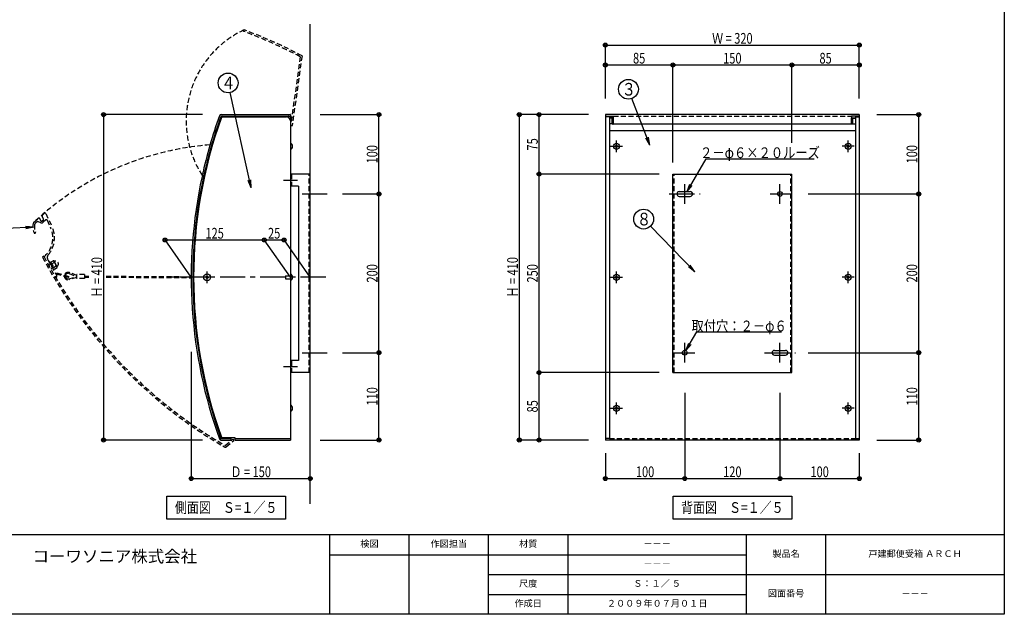
# Model space of a CAD drawing. Extents: x 50 to 2050, y 50 to 1435.
# Drawn here: x 809 to 2050, y 50 to 799 of the extents above; entities that cross this region are included whole.
import ezdxf
from ezdxf.enums import TextEntityAlignment as Align

# ---------------------------------------------------------------- set-up
doc = ezdxf.new("R2010")
doc.units = 0
doc.header["$MEASUREMENT"] = 0
doc.linetypes.add('CENTER', pattern=[50.8, 31.75, -6.35, 6.35, -6.35])
doc.linetypes.add('HIDDEN', pattern=[9.525, 6.35, -3.175])
doc.layers.get('0').update_dxf_attribs({"linetype": 'CONTINUOUS'})
doc.layers.add('LAY-1', color=7, linetype='CONTINUOUS')
doc.styles.add('EXCADDIM1', font='monotxt', dxfattribs={"width": 0.76, "bigfont": 'extfont'})
doc.styles.add('EXCADSTD', font='monotxt', dxfattribs={"bigfont": 'extfont'})
doc.styles.add('EXCADTTF1', font='txt')
doc.styles.get("Standard").update_dxf_attribs({"font": 'monotxt', "bigfont": 'extfont'})
doc.dimstyles.get("Standard").update_dxf_attribs({"dimtxt": 0.18, "dimasz": 0.18, "dimexe": 0.18, "dimexo": 0.0625, "dimgap": 0.09, "dimtad": 0, "dimtih": 1, "dimtoh": 1, "dimdec": 4, "dimzin": 0, "dimtxsty": 'STANDARD', "dimcen": 0.09, "dimazin": 3, "dimtfac": 1, "dimtdec": 4, "dimtmove": 0, "dimatfit": 3, "dimtolj": 1, "dimtzin": 0})

# ---------------------------------------------------------------- blocks, each defined once
blk = doc.blocks.new('*D16')
at = {"layer": 'LAY-1', "color": 7, "linetype": 'CONTINUOUS'}
for p, q in [((1526, 679.5), (1438.8, 679.5)), ((1438.8, 679.5), (1438.8, 269.5)), ((1525.999999, 269.5), (1438.8, 269.5))]:
    blk.add_line(p, q, dxfattribs=at)
for centre, radius in [((1438.8, 679.5), 2.5), ((1438.8, 679.5), 1.25), ((1438.8, 269.5), 2.5), ((1438.8, 269.5), 1.25)]:
    blk.add_circle(centre, radius, dxfattribs=at)
at = {"layer": 'LAY-1', "color": 7, "linetype": 'CONTINUOUS', "style": 'EXCADSTD', "width": 0.756}
blk.add_text('Ｈ = 410', height=13.5, rotation=90, dxfattribs=at).set_placement((1437.05, 474.5), align=Align.CENTER)
blk = doc.blocks.new('_EX_BCIR')
at = {"color": 0, "linetype": 'CONTINUOUS'}
blk.add_line((0, 0), (-1, 0), dxfattribs=at)
for radius in [0.5, 0.25]:
    blk.add_circle((0, 0), radius, dxfattribs=at)
blk = doc.blocks.new('*D17')
at = {"layer": 'LAY-1', "color": 7, "linetype": 'CONTINUOUS'}
for p, q in [((1547.3, 699.875), (1547.3, 767)), ((1547.3, 767), (1867.3, 767)), ((1867.3, 699.875), (1867.3, 767))]:
    blk.add_line(p, q, dxfattribs=at)
for centre, radius in [((1547.3, 767), 2.5), ((1867.3, 767), 2.5), ((1547.3, 767), 1.25), ((1867.3, 767), 1.25)]:
    blk.add_circle(centre, radius, dxfattribs=at)
at = {"layer": 'LAY-1', "color": 7, "linetype": 'CONTINUOUS', "style": 'EXCADSTD', "width": 0.756}
blk.add_text('Ｗ = 320', height=13.5, dxfattribs=at).set_placement((1707.3, 768.75), align=Align.CENTER)
blk = doc.blocks.new('*D18')
at = {"layer": 'LAY-1', "color": 7, "linetype": 'CONTINUOUS'}
for p, q in [((1802.925, 379.5), (1942.1, 379.5)), ((1942.1, 269.5), (1942.1, 379.5)), ((1889.5, 269.5), (1942.1, 269.5))]:
    blk.add_line(p, q, dxfattribs=at)
for centre, radius in [((1942.1, 379.5), 2.5), ((1942.1, 379.5), 1.25), ((1942.1, 269.5), 2.5), ((1942.1, 269.5), 1.25)]:
    blk.add_circle(centre, radius, dxfattribs=at)
at = {"layer": 'LAY-1', "color": 7, "linetype": 'CONTINUOUS', "style": 'EXCADSTD', "width": 0.756}
blk.add_text('110', height=13.5, rotation=90, dxfattribs=at).set_placement((1940.35, 324.5), align=Align.CENTER)
blk = doc.blocks.new('*D19')
at = {"layer": 'LAY-1', "color": 7, "linetype": 'CONTINUOUS'}
for p in [(1802.925, 579.5), (1942.1, 379.5)]:
    blk.add_line(p, (1942.1, 579.5), dxfattribs=at)
for radius in [2.5, 1.25]:
    blk.add_circle((1942.1, 579.5), radius, dxfattribs=at)
at = {"layer": 'LAY-1', "color": 7, "linetype": 'CONTINUOUS', "style": 'EXCADSTD', "width": 0.756}
blk.add_text('200', height=13.5, rotation=90, dxfattribs=at).set_placement((1940.35, 479.5), align=Align.CENTER)
blk = doc.blocks.new('_EX_NONE')
at = {"color": 0, "linetype": 'CONTINUOUS'}
blk.add_line((0, 0), (-1, 0), dxfattribs=at)
blk = doc.blocks.new('*D20')
at = {"layer": 'LAY-1', "color": 7, "linetype": 'CONTINUOUS'}
for p in [(1889.5, 679.5), (1942.1, 579.5)]:
    blk.add_line(p, (1942.1, 679.5), dxfattribs=at)
for radius in [2.5, 1.25]:
    blk.add_circle((1942.1, 679.5), radius, dxfattribs=at)
at = {"layer": 'LAY-1', "color": 7, "linetype": 'CONTINUOUS', "style": 'EXCADSTD', "width": 0.756}
blk.add_text('100', height=13.5, rotation=90, dxfattribs=at).set_placement((1940.35, 629.5), align=Align.CENTER)
blk = doc.blocks.new('*D21')
at = {"layer": 'LAY-1', "color": 7, "linetype": 'CONTINUOUS'}
for p in [(1547.3, 742), (1632.3, 619)]:
    blk.add_line(p, (1632.3, 742), dxfattribs=at)
for centre, radius in [((1547.3, 742), 2.5), ((1632.3, 742), 2.5), ((1547.3, 742), 1.25), ((1632.3, 742), 1.25)]:
    blk.add_circle(centre, radius, dxfattribs=at)
at = {"layer": 'LAY-1', "color": 7, "linetype": 'CONTINUOUS', "style": 'EXCADSTD', "width": 0.756}
blk.add_text('85', height=13.5, dxfattribs=at).set_placement((1589.8, 743.75), align=Align.CENTER)
blk = doc.blocks.new('*D22')
at = {"layer": 'LAY-1', "color": 7, "linetype": 'CONTINUOUS'}
for p in [(1632.3, 742), (1782.3, 644)]:
    blk.add_line(p, (1782.3, 742), dxfattribs=at)
for radius in [2.5, 1.25]:
    blk.add_circle((1782.3, 742), radius, dxfattribs=at)
at = {"layer": 'LAY-1', "color": 7, "linetype": 'CONTINUOUS', "style": 'EXCADSTD', "width": 0.756}
blk.add_text('150', height=13.5, dxfattribs=at).set_placement((1707.3, 743.75), align=Align.CENTER)
blk = doc.blocks.new('*D23')
at = {"layer": 'LAY-1', "color": 7, "linetype": 'CONTINUOUS'}
blk.add_line((1782.3, 742), (1867.3, 742), dxfattribs=at)
for radius in [2.5, 1.25]:
    blk.add_circle((1867.3, 742), radius, dxfattribs=at)
at = {"layer": 'LAY-1', "color": 7, "linetype": 'CONTINUOUS', "style": 'EXCADSTD', "width": 0.756}
blk.add_text('85', height=13.5, dxfattribs=at).set_placement((1824.8, 743.75), align=Align.CENTER)
blk = doc.blocks.new('*D24')
at = {"layer": 'LAY-1', "color": 7, "linetype": 'CONTINUOUS'}
for p in [(1615, 354.5), (1463.8, 269.5)]:
    blk.add_line(p, (1463.8, 354.5), dxfattribs=at)
for centre, radius in [((1463.8, 354.5), 2.5), ((1463.8, 354.5), 1.25), ((1463.8, 269.5), 2.5), ((1463.8, 269.5), 1.25)]:
    blk.add_circle(centre, radius, dxfattribs=at)
at = {"layer": 'LAY-1', "color": 7, "linetype": 'CONTINUOUS', "style": 'EXCADSTD', "width": 0.756}
blk.add_text('85', height=13.5, rotation=90, dxfattribs=at).set_placement((1462.05, 312), align=Align.CENTER)
blk = doc.blocks.new('*D25')
at = {"layer": 'LAY-1', "color": 7, "linetype": 'CONTINUOUS'}
for p in [(1615, 604.5), (1463.8, 354.5)]:
    blk.add_line(p, (1463.8, 604.5), dxfattribs=at)
for radius in [2.5, 1.25]:
    blk.add_circle((1463.8, 604.5), radius, dxfattribs=at)
at = {"layer": 'LAY-1', "color": 7, "linetype": 'CONTINUOUS', "style": 'EXCADSTD', "width": 0.756}
blk.add_text('250', height=13.5, rotation=90, dxfattribs=at).set_placement((1462.05, 479.5), align=Align.CENTER)
blk = doc.blocks.new('*D26')
at = {"layer": 'LAY-1', "color": 7, "linetype": 'CONTINUOUS'}
blk.add_line((1463.8, 604.5), (1463.8, 679.5), dxfattribs=at)
for radius in [2.5, 1.25]:
    blk.add_circle((1463.8, 679.5), radius, dxfattribs=at)
at = {"layer": 'LAY-1', "color": 7, "linetype": 'CONTINUOUS', "style": 'EXCADSTD', "width": 0.756}
blk.add_text('75', height=13.5, rotation=90, dxfattribs=at).set_placement((1462.05, 642), align=Align.CENTER)
blk = doc.blocks.new('*D27')
at = {"layer": 'LAY-1', "color": 7, "linetype": 'CONTINUOUS'}
for p, q in [((1025.375959, 380.5), (1025.375959, 221)), ((1025.375959, 221), (1175.375959, 221))]:
    blk.add_line(p, q, dxfattribs=at)
for centre, radius in [((1025.375959, 221), 2.5), ((1175.375959, 221), 2.5), ((1025.375959, 221), 1.25), ((1175.375959, 221), 1.25)]:
    blk.add_circle(centre, radius, dxfattribs=at)
at = {"layer": 'LAY-1', "color": 7, "linetype": 'CONTINUOUS', "style": 'EXCADSTD', "width": 0.756}
blk.add_text('Ｄ = 150', height=13.5, dxfattribs=at).set_placement((1100.375959, 222.75), align=Align.CENTER)
blk = doc.blocks.new('_EX_NORM')
at = {"color": 0, "linetype": 'CONTINUOUS'}
for q in [(-1, 0.166667), (-1, 0), (-1, -0.166667)]:
    blk.add_line((0, 0), q, dxfattribs=at)
blk = doc.blocks.new('*D28')
at = {"layer": 'LAY-1', "color": 7, "linetype": 'CONTINUOUS'}
for p, q in [((1647.3, 329), (1647.3, 221)), ((1547.3, 253), (1547.3, 221)), ((1547.3, 221), (1647.3, 221))]:
    blk.add_line(p, q, dxfattribs=at)
for centre, radius in [((1547.3, 221), 2.5), ((1647.3, 221), 2.5), ((1547.3, 221), 1.25), ((1647.3, 221), 1.25)]:
    blk.add_circle(centre, radius, dxfattribs=at)
at = {"layer": 'LAY-1', "color": 7, "linetype": 'CONTINUOUS', "style": 'EXCADSTD', "width": 0.756}
blk.add_text('100', height=13.5, dxfattribs=at).set_placement((1597.3, 222.75), align=Align.CENTER)
blk = doc.blocks.new('*D29')
at = {"layer": 'LAY-1', "color": 7, "linetype": 'CONTINUOUS'}
for p in [(1767.3, 329), (1647.3, 221)]:
    blk.add_line(p, (1767.3, 221), dxfattribs=at)
for radius in [2.5, 1.25]:
    blk.add_circle((1767.3, 221), radius, dxfattribs=at)
at = {"layer": 'LAY-1', "color": 7, "linetype": 'CONTINUOUS', "style": 'EXCADSTD', "width": 0.756}
blk.add_text('120', height=13.5, dxfattribs=at).set_placement((1707.3, 222.75), align=Align.CENTER)
blk = doc.blocks.new('*D30')
at = {"layer": 'LAY-1', "color": 7, "linetype": 'CONTINUOUS'}
for p in [(1867.3, 253), (1767.3, 221)]:
    blk.add_line(p, (1867.3, 221), dxfattribs=at)
for radius in [2.5, 1.25]:
    blk.add_circle((1867.3, 221), radius, dxfattribs=at)
at = {"layer": 'LAY-1', "color": 7, "linetype": 'CONTINUOUS', "style": 'EXCADSTD', "width": 0.756}
blk.add_text('100', height=13.5, dxfattribs=at).set_placement((1817.3, 222.75), align=Align.CENTER)
blk = doc.blocks.new('*D33')
at = {"layer": 'LAY-1', "color": 7, "linetype": 'CONTINUOUS'}
for p in [(1187.999998, 679.5), (1261.871414, 579.5)]:
    blk.add_line(p, (1261.871414, 679.5), dxfattribs=at)
for radius in [2.5, 1.25]:
    blk.add_circle((1261.871414, 679.5), radius, dxfattribs=at)
at = {"layer": 'LAY-1', "color": 7, "linetype": 'CONTINUOUS', "style": 'EXCADSTD', "width": 0.756}
blk.add_text('100', height=13.5, rotation=90, dxfattribs=at).set_placement((1260.121414, 629.5), align=Align.CENTER)
blk = doc.blocks.new('*D34')
at = {"layer": 'LAY-1', "color": 7, "linetype": 'CONTINUOUS'}
for p in [(1215.999998, 579.5), (1261.871414, 379.5)]:
    blk.add_line(p, (1261.871414, 579.5), dxfattribs=at)
for radius in [2.5, 1.25]:
    blk.add_circle((1261.871414, 579.5), radius, dxfattribs=at)
at = {"layer": 'LAY-1', "color": 7, "linetype": 'CONTINUOUS', "style": 'EXCADSTD', "width": 0.756}
blk.add_text('200', height=13.5, rotation=90, dxfattribs=at).set_placement((1260.121414, 479.5), align=Align.CENTER)
blk = doc.blocks.new('*D35')
at = {"layer": 'LAY-1', "color": 7, "linetype": 'CONTINUOUS'}
for p, q in [((1215.999998, 379.5), (1261.871414, 379.5)), ((1261.871414, 269.5), (1261.871414, 379.5)), ((1188.000002, 269.5), (1261.871414, 269.5))]:
    blk.add_line(p, q, dxfattribs=at)
for centre, radius in [((1261.871414, 379.5), 2.5), ((1261.871414, 379.5), 1.25), ((1261.871414, 269.5), 2.5), ((1261.871414, 269.5), 1.25)]:
    blk.add_circle(centre, radius, dxfattribs=at)
at = {"layer": 'LAY-1', "color": 7, "linetype": 'CONTINUOUS', "style": 'EXCADSTD', "width": 0.756}
blk.add_text('110', height=13.5, rotation=90, dxfattribs=at).set_placement((1260.121414, 324.5), align=Align.CENTER)
blk = doc.blocks.new('*D36')
at = {"layer": 'LAY-1', "color": 7, "linetype": 'CONTINUOUS'}
for p, q in [((914.875959, 679.5), (914.875959, 269.5)), ((1039.371414, 679.5), (914.875959, 679.5)), ((1039.371414, 269.5), (914.875959, 269.5))]:
    blk.add_line(p, q, dxfattribs=at)
for centre, radius in [((914.875959, 679.5), 2.5), ((914.875959, 679.5), 1.25), ((914.875959, 269.5), 2.5), ((914.875959, 269.5), 1.25)]:
    blk.add_circle(centre, radius, dxfattribs=at)
at = {"layer": 'LAY-1', "color": 7, "linetype": 'CONTINUOUS', "style": 'EXCADSTD', "width": 0.756}
blk.add_text('Ｈ = 410', height=13.5, rotation=90, dxfattribs=at).set_placement((913.125959, 474.5), align=Align.CENTER)
blk = doc.blocks.new('*D44')
at = {"layer": 'LAY-1', "color": 7, "linetype": 'CONTINUOUS'}
for p, q in [((1025.375959, 474.5), (992.375959, 521.5)), ((992.375959, 521.5), (1117.375959, 521.5)), ((1150.375959, 474.5), (1117.375959, 521.5))]:
    blk.add_line(p, q, dxfattribs=at)
for centre, radius in [((992.375959, 521.5), 2.5), ((992.375959, 521.5), 1.25), ((1117.375959, 521.5), 2.5), ((1117.375959, 521.5), 1.25)]:
    blk.add_circle(centre, radius, dxfattribs=at)
at = {"layer": 'LAY-1', "color": 7, "linetype": 'CONTINUOUS', "style": 'EXCADSTD', "width": 0.756}
blk.add_text('125', height=13.5, dxfattribs=at).set_placement((1054.875959, 523.25), align=Align.CENTER)
blk = doc.blocks.new('*D45')
at = {"layer": 'LAY-1', "color": 7, "linetype": 'CONTINUOUS'}
for p in [(1117.375959, 521.5), (1175.375959, 474.5)]:
    blk.add_line(p, (1142.375959, 521.5), dxfattribs=at)
for radius in [2.5, 1.25]:
    blk.add_circle((1142.375959, 521.5), radius, dxfattribs=at)
at = {"layer": 'LAY-1', "color": 7, "linetype": 'CONTINUOUS', "style": 'EXCADSTD', "width": 0.756}
blk.add_text('25', height=13.5, dxfattribs=at).set_placement((1129.875959, 523.25), align=Align.CENTER)

msp = doc.modelspace()

# ---------------------------------------------------------------- linework, layer by layer
at = {"layer": 'LAY-1', "color": 1, "linetype": 'CONTINUOUS'}
msp.add_line((1175.376, 189), (1175.376, 793.5), dxfattribs=at)
at = {"layer": 'LAY-1', "color": 7, "linetype": 'HIDDEN'}
for p, q in [((1162.798, 752.352), (1150.97, 668.189)), ((1164.974, 753.463), (1152.644, 665.732)), ((1557.3, 677.5), (1857.3, 677.5)), ((1150.405, 667.764), (1150.376, 667.768)), ((1152.305, 665.477), (1150.376, 665.748)), ((1151.876, 604.5), (1151.876, 589.5)), ((1173.876, 354.5), (1173.876, 604.5)), ((1633.8, 354.5), (1633.8, 604.5)), ((1780.8, 354.5), (1780.8, 604.5)), ((826.79, 543.551), (833.044, 548.799)), ((835.898, 545.657), (834.593, 548.456)), ((839.034, 546.645), (837.447, 545.314)), ((839.297, 547.834), (837.539, 551.603)), ((840.579, 555.121), (837.803, 552.792)), ((842.274, 546.753), (838.733, 543.782)), ((842.128, 554.778), (849.908, 538.093)), ((843.823, 546.41), (848.095, 537.248)), ((829.086, 542.867), (830.111, 543.727)), ((849.367, 491.363), (845.878, 489.407)), ((846.718, 493.011), (847.154, 493.256)), ((847.154, 493.256), (852.272, 484.125)), ((847.36, 492.889), (848.232, 493.378)), ((848.14, 493.541), (851.44, 495.391)), ((848.14, 493.541), (853.03, 484.818)), ((851.808, 486.999), (848.323, 485.046)), ((849.363, 491.36), (852.662, 493.21)), ((851.808, 486.999), (855.107, 488.849)), ((851.836, 483.881), (852.272, 484.125)), ((852.066, 484.493), (852.939, 484.982)), ((852.459, 494.529), (856.126, 487.987)), ((853.03, 484.818), (856.33, 486.668)), ((870.714, 474.24), (854.715, 478.745)), ((854.867, 473.774), (855.507, 474.311)), ((855.72, 480.021), (871.121, 475.684)), ((870.714, 474.24), (871.121, 475.684)), ((871.114, 472.663), (881.051, 475.434)), ((881.051, 474.188), (871.437, 471.507)), ((871.48, 479.282), (881.051, 475.434)), ((881.051, 476.727), (871.927, 480.395)), ((881.051, 473.034), (881.051, 477.834)), ((891.051, 477.834), (881.051, 477.834)), ((891.051, 473.034), (881.051, 473.034)), ((891.051, 477.834), (891.051, 473.034)), ((891.051, 476.074), (896.25, 476.041)), ((891.051, 474.874), (896.25, 474.841)), ((918, 475.904), (1024.503, 475.232)), ((918, 474.704), (1024.495, 474.032)), ((1144.376, 476.5), (1144.376, 472.5)), ((1144.376, 476.5), (1150.376, 476.5)), ((1144.376, 472.5), (1150.376, 472.5)), ((1151.876, 369.5), (1151.876, 354.5)), ((1068.321, 262.566), (1077.889, 270.595)), ((1069.607, 261.034), (1079.175, 269.063)), ((1077.889, 270.595), (1079.175, 269.063)), ((1552.3, 271.5), (1862.3, 271.5))]:
    msp.add_line(p, q, dxfattribs=at)
at = {"layer": 'LAY-1', "color": 6, "linetype": 'CONTINUOUS'}
for p, q in [((1063.237, 679.5), (1150.076, 679.5)), ((1064.292, 676.5), (1145.376, 676.5)), ((1064.644, 677.5), (1150.376, 677.5)), ((1148.376, 677), (1148.376, 676.8)), ((1148.376, 676.8), (1148.376, 675.5)), ((1150.376, 679.2), (1150.376, 676.8)), ((1150.376, 676.8), (1150.376, 671.5)), ((1150.376, 671.5), (1150.376, 269.5)), ((1867.3, 679.5), (1547.3, 679.5)), ((1547.3, 679.5), (1547.3, 269.5)), ((1547.3, 677.5), (1557.3, 677.5)), ((1552.3, 676.5), (1547.3, 676.5)), ((1552.3, 676.5), (1552.3, 271.5)), ((1557.3, 675.5), (1552.3, 675.5)), ((1555.8, 675), (1552.3, 675)), ((1555.8, 668), (1555.8, 675)), ((1556.05, 675.5), (1556.05, 667.5)), ((1557.05, 667.5), (1557.05, 675.5)), ((1557.3, 677.5), (1557.3, 668)), ((1857.3, 677.5), (1857.3, 668)), ((1867.3, 677.5), (1857.3, 677.5)), ((1857.3, 675.5), (1862.3, 675.5)), ((1857.55, 667.5), (1857.55, 675.5)), ((1858.55, 675.5), (1858.55, 667.5)), ((1858.8, 668), (1858.8, 675)), ((1858.8, 675), (1862.3, 675)), ((1862.3, 676.5), (1862.3, 271.5)), ((1862.3, 676.5), (1867.3, 676.5)), ((1867.3, 679.5), (1867.3, 269.5)), ((1555.8, 668), (1552.3, 668)), ((1552.3, 659.5), (1862.3, 659.5)), ((1556.05, 667.5), (1557.05, 667.5)), ((1557.3, 668), (1857.3, 668)), ((1858.55, 667.5), (1857.55, 667.5)), ((1858.8, 668), (1862.3, 668)), ((1175.376, 604.5), (1150.376, 604.5)), ((1632.3, 354.5), (1632.3, 604.5)), ((1632.3, 604.5), (1782.3, 604.5)), ((1782.3, 354.5), (1782.3, 604.5)), ((1160.376, 589.5), (1150.376, 589.5)), ((1160.376, 589.5), (1160.376, 369.5)), ((1640.3, 582.5), (1654.3, 582.5)), ((1640.3, 576.5), (1654.3, 576.5)), ((1760.3, 382.5), (1774.3, 382.5)), ((1760.3, 376.5), (1774.3, 376.5)), ((1160.376, 369.5), (1150.376, 369.5)), ((1175.376, 354.5), (1150.376, 354.5)), ((1632.3, 354.5), (1782.3, 354.5)), ((1062.886, 271.5), (1075.376, 271.5)), ((1062.886, 269.5), (1075.376, 269.5)), ((1064.292, 272.5), (1080.376, 272.5)), ((1075.376, 271.5), (1075.376, 269.5)), ((1080.376, 272.5), (1080.376, 271.5)), ((1080.376, 271.5), (1150.376, 271.5)), ((1080.376, 271.5), (1080.376, 269.5)), ((1080.376, 269.5), (1150.376, 269.5)), ((1552.3, 271.5), (1547.3, 271.5)), ((1867.3, 269.5), (1547.3, 269.5)), ((1862.3, 271.5), (1867.3, 271.5))]:
    msp.add_line(p, q, dxfattribs=at)
at = {"layer": 'LAY-1', "color": 7, "linetype": 'CENTER'}
for p, q in [((1561.3, 632), (1561.3, 647)), ((1853.3, 632), (1853.3, 647)), ((1553.8, 639.5), (1568.8, 639.5)), ((1860.8, 639.5), (1845.8, 639.5)), ((1141.716, 597), (1159.396, 597)), ((1647.3, 567), (1647.3, 592)), ((1767.3, 567), (1767.3, 592)), ((1165, 579.5), (1203, 579.5)), ((1627.8, 579.5), (1666.8, 579.5)), ((1754.8, 579.5), (1779.8, 579.5)), ((1195, 474.5), (997.5, 474.5)), ((1052.876, 474.5), (1037.876, 474.5)), ((1045.376, 467), (1045.376, 482)), ((1553.8, 474.5), (1568.8, 474.5)), ((1561.3, 467), (1561.3, 482)), ((1860.8, 474.5), (1845.8, 474.5)), ((1853.3, 467), (1853.3, 482)), ((1647.3, 367), (1647.3, 392)), ((1767.3, 367), (1767.3, 392)), ((1165, 379.5), (1203, 379.5)), ((1634.8, 379.5), (1659.8, 379.5)), ((1747.8, 379.5), (1786.8, 379.5)), ((1141.716, 362), (1159.396, 362)), ((1561.3, 302), (1561.3, 317)), ((1853.3, 302), (1853.3, 317)), ((1553.8, 309.5), (1568.8, 309.5)), ((1860.8, 309.5), (1845.8, 309.5))]:
    msp.add_line(p, q, dxfattribs=at)
at = {"layer": 'LAY-1', "color": 7, "linetype": 'CONTINUOUS'}
for p, q in [((1150.376, 643.25), (1151.176, 643.25)), ((1150.376, 635.75), (1151.176, 635.75)), ((1152.976, 638.05), (1152.976, 640.95)), ((1561.3, 640.943), (1560.05, 640.222)), ((1560.05, 640.222), (1560.05, 638.778)), ((1560.05, 638.778), (1561.3, 638.057)), ((1561.3, 640.943), (1562.55, 640.222)), ((1562.55, 638.778), (1561.3, 638.057)), ((1562.55, 640.222), (1562.55, 638.778)), ((1853.3, 640.943), (1852.05, 640.222)), ((1852.05, 640.222), (1852.05, 638.778)), ((1852.05, 638.778), (1853.3, 638.057)), ((1853.3, 640.943), (1854.55, 640.222)), ((1854.55, 638.778), (1853.3, 638.057)), ((1854.55, 640.222), (1854.55, 638.778)), ((1045.376, 475.943), (1044.126, 475.222)), ((1044.126, 475.222), (1044.126, 473.778)), ((1044.126, 473.778), (1045.376, 473.057)), ((1045.376, 475.943), (1046.626, 475.222)), ((1046.626, 473.778), (1045.376, 473.057)), ((1046.626, 475.222), (1046.626, 473.778)), ((1150.376, 478.25), (1151.176, 478.25)), ((1150.376, 478.25), (1151.176, 478.25)), ((1152.976, 473.05), (1152.976, 475.95)), ((1152.976, 473.05), (1152.976, 475.95)), ((1561.3, 475.943), (1560.05, 475.222)), ((1560.05, 475.222), (1560.05, 473.778)), ((1560.05, 473.778), (1561.3, 473.057)), ((1561.3, 475.943), (1562.55, 475.222)), ((1562.55, 473.778), (1561.3, 473.057)), ((1562.55, 475.222), (1562.55, 473.778)), ((1853.3, 475.943), (1852.05, 475.222)), ((1852.05, 475.222), (1852.05, 473.778)), ((1852.05, 473.778), (1853.3, 473.057)), ((1853.3, 475.943), (1854.55, 475.222)), ((1854.55, 473.778), (1853.3, 473.057)), ((1854.55, 475.222), (1854.55, 473.778)), ((1150.376, 470.75), (1151.176, 470.75)), ((1150.376, 470.75), (1151.176, 470.75)), ((1150.376, 313.25), (1151.176, 313.25)), ((1152.976, 308.05), (1152.976, 310.95)), ((1561.3, 310.943), (1560.05, 310.222)), ((1560.05, 310.222), (1560.05, 308.778)), ((1561.3, 310.943), (1562.55, 310.222)), ((1562.55, 310.222), (1562.55, 308.778)), ((1853.3, 310.943), (1852.05, 310.222)), ((1852.05, 310.222), (1852.05, 308.778)), ((1853.3, 310.943), (1854.55, 310.222)), ((1854.55, 310.222), (1854.55, 308.778)), ((1150.376, 305.75), (1151.176, 305.75)), ((1560.05, 308.778), (1561.3, 308.057)), ((1562.55, 308.778), (1561.3, 308.057)), ((1852.05, 308.778), (1853.3, 308.057)), ((1854.55, 308.778), (1853.3, 308.057)), ((1200, 125), (1725, 125)), ((1400, 100), (2050, 100)), ((1400, 75), (1725, 75))]:
    msp.add_line(p, q, dxfattribs=at)
at = {"layer": 'LAY-1', "color": 4, "linetype": 'CONTINUOUS'}
msp.add_line((2050, 150), (50, 150), dxfattribs=at)
at = {"layer": 'LAY-1', "color": 134, "linetype": 'CONTINUOUS'}
for p, q in [((1200, 50), (1200, 150)), ((1300, 50), (1300, 150)), ((1400, 50), (1400, 150)), ((1500, 150), (1500, 50)), ((1725, 50), (1725, 150)), ((1825, 50), (1825, 150))]:
    msp.add_line(p, q, dxfattribs=at)
at = {"layer": 'LAY-1', "color": 4, "linetype": 'CONTINUOUS', "flags": 128}
msp.add_lwpolyline([(50, 50), (50, 1435), (2050, 1435), (2050, 50), (50, 50)], dxfattribs=at)
at = {"layer": 'LAY-1', "color": 7, "linetype": 'HIDDEN', "flags": 128}
for points in [[(1091.722, 785.976), (1091.236, 784.663)], [(835.779, 543.261), (833.066, 544.248)], [(839.651, 500.921), (837.881, 499.989)]]:
    msp.add_lwpolyline(points, dxfattribs=at)
at = {"layer": 'LAY-1', "color": 6, "linetype": 'CONTINUOUS', "flags": 128}
for points in [[(1040.925, 601.077), (1038.971, 601.5)], [(1040.849, 602.137), (1039.481, 602.436)]]:
    msp.add_lwpolyline(points, dxfattribs=at)
at = {"layer": 'LAY-1', "color": 7, "linetype": 'CONTINUOUS', "flags": 128}
for points in [[(994.626, 199), (1144.126, 199), (1144.126, 170), (994.626, 170), (994.626, 199)], [(1632.55, 199), (1782.05, 199), (1782.05, 170), (1632.55, 170), (1632.55, 199)]]:
    msp.add_lwpolyline(points, dxfattribs=at)
at = {"layer": 'LAY-1', "color": 7, "linetype": 'CONTINUOUS'}
for centre, radius in [((1071.833, 719.358), 12.5), ((1576.333, 711.358), 12.5), ((1561.3, 639.5), 3.75), ((1853.3, 639.5), 3.75), ((1595.506, 547.837), 12.5), ((1045.376, 474.5), 4.25), ((1561.3, 474.5), 3.75), ((1853.3, 474.5), 3.75), ((1561.3, 309.5), 3.75), ((1853.3, 309.5), 3.75)]:
    msp.add_circle(centre, radius, dxfattribs=at)
at = {"layer": 'LAY-1', "color": 6, "linetype": 'CONTINUOUS'}
for centre in [(1767.3, 579.5), (1647.3, 379.5)]:
    msp.add_circle(centre, 3, dxfattribs=at)
at = {"layer": 'LAY-1', "color": 7, "linetype": 'HIDDEN'}
for centre, radius, start, end in [((1145.376, 671.5), 126.426, 114.92108, 212.92108), ((1091.517, 784.559), 0.3, 159.682234, 249.653505), ((883.49, 223.588), 598, 62.155725, 69.653505), ((1092.003, 785.872), 0.3, 69.653572, 159.682234), ((883.49, 223.588), 600, 62.021551, 69.653572), ((1150.475, 668.259), 0.5, 262, 352), ((1152.347, 665.774), 0.3, 262, 352), ((1077.876, 274.5), 368.012, 94.492394, 133.038358), ((833.687, 548.033), 1, 25, 130), ((838.446, 552.026), 1, 130, 205), ((838.391, 547.411), 1, 310, 25), ((841.221, 554.355), 1, 25, 130), ((842.917, 545.987), 1, 25, 130), ((844.677, 537.962), 18.906, 164.376871, 202.854426), ((827.432, 542.785), 1, 130, 164.376871), ((844.771, 537.968), 17, 169.295989, 202.756068), ((831.014, 540.569), 3, 130, 169.295989), ((832.04, 541.429), 3, 70, 130), ((836.805, 546.08), 3, 250, 310), ((836.805, 546.08), 1, 205, 310), ((820, 524.146), 31, 310, 25), ((820, 524.146), 33, 319.540674, 25), ((828.177, 531.008), 1, 202.854426, 28.442167), ((1368.728, 779.635), 600, 207.779959, 239.844275), ((1368.728, 779.635), 598, 207.779959, 239.844275), ((848.913, 499.488), 5, 139.540674, 208.321827), ((1368.728, 779.635), 595.5, 208.321827, 210.559881), ((850.797, 493.597), 1.905, 348.262115, 70.285302), ((854.293, 491.258), 3.75, 299.273708, 119.273708), ((848.258, 487.875), 6.918, 8.089753, 50.457664), ((854.465, 487.055), 1.905, 348.262115, 70.285302), ((854.222, 475.843), 2, 310, 30.559881), ((870.174, 476.034), 4.7, 183.925178, 285.583495), ((870.174, 476.034), 4.7, 68.101846, 165.256308), ((870.174, 476.034), 3.5, 191.120078, 285.583495), ((870.174, 476.034), 3.5, 68.101846, 165.593251), ((1068.321, 262.566), 2, 239.844275, 310)]:
    msp.add_arc(centre, radius, start, end, dxfattribs=at)
at = {"layer": 'LAY-1', "color": 6, "linetype": 'CONTINUOUS'}
for centre, radius, start, end in [((1625.376, 474.5), 597, 160.290685, 199.709315), ((1625.376, 474.5), 600, 160.189391, 167.653572), ((1625.376, 474.5), 598, 160.324548, 167.653505), ((1063.237, 677), 2.5, 90, 160.189391), ((1064.644, 675), 2.5, 90, 160.324548), ((1064.292, 675.5), 1, 90, 160.290685), ((1145.376, 671.5), 5, 0, 90), ((1147.876, 677), 0.5, 0, 90), ((1150.076, 679.2), 0.3, 0, 90), ((1625.376, 474.5), 600, 167.779959, 199.844275), ((1625.376, 474.5), 598, 167.779959, 199.844275), ((1039.545, 602.729), 0.3, 167.653572, 257.682234), ((1040.913, 602.43), 0.3, 257.682234, 347.653505), ((1640.3, 579.5), 3, 90, 270), ((1654.3, 579.5), 3, 270, 90), ((1760.3, 379.5), 3, 90, 270), ((1774.3, 379.5), 3, 270, 90), ((1064.292, 273.5), 1, 199.709315, 270), ((1062.886, 271.5), 2, 199.844275, 270)]:
    msp.add_arc(centre, radius, start, end, dxfattribs=at)
at = {"layer": 'LAY-1', "color": 7, "linetype": 'CONTINUOUS'}
for centre, start, end in [((1148.754, 639.5), 18.953551, 57.140535), ((1148.754, 639.5), 302.859465, 341.046449), ((1148.754, 474.5), 18.953551, 57.140535), ((1148.754, 474.5), 18.953551, 57.140535), ((1148.754, 474.5), 302.859465, 341.046449), ((1148.754, 474.5), 302.859465, 341.046449), ((1148.754, 309.5), 18.953551, 57.140535), ((1148.754, 309.5), 302.859465, 341.046449)]:
    msp.add_arc(centre, 4.464, start, end, dxfattribs=at)

# ---------------------------------------------------------------- texts
at = {"layer": 'LAY-1', "color": 7, "linetype": 'CONTINUOUS', "attachment_point": 2}
for s, insert, char_height, width, style in [('{\\W0.8400;４}', (1072.333, 727.313), 15.9099, 47.72971, 'EXCADSTD'), ('{\\W0.8400;３}', (1576.833, 719.313), 15.9099, 47.72971, 'EXCADSTD'), ('{\\T0.83;\\W0.8400;２－φ６×２０ルーズ}', (1742.154, 638.183), 13.5, 344.25, 'EXCADSTD'), ('{\\W0.8400;８}', (1596.006, 555.792), 15.9099, 47.72971, 'EXCADSTD'), ('{\\T0.83;\\W0.8400;取付穴：２－φ６}', (1715.816, 419.962), 13.5, 276.75, 'EXCADSTD'), ('{\\T0.83;\\W0.8200;側面図\u3000Ｓ=１／５}', (1069.376, 191.25), 13.5, 290.25, 'EXCADSTD'), ('{\\T0.83;\\W0.8200;背面図\u3000Ｓ=１／５}', (1707.3, 191.25), 13.5, 290.25, 'EXCADSTD'), ('{検図}', (1250, 143.125), 8.4375, 67.5, 'EXCADTTF1'), ('{作図担当}', (1350, 143.125), 8.4375, 135, 'EXCADTTF1'), ('{\\T1.40;材質}', (1450, 143.125), 8.4375, 81, 'EXCADTTF1'), ('{－－－}', (1612.5, 143.125), 8.4375, 101.25, 'EXCADTTF1'), ('{コーワソニア株式会社}', (929.125, 130.625), 15.1875, 607.5, 'EXCADTTF1'), ('{\\T1.12;製品名}', (1775, 130.625), 8.4375, 109.35, 'EXCADTTF1'), ('{\\T1.12;戸建郵便受箱 ＡＲＣＨ}', (1937.5, 130.625), 8.4375, 394.875, 'EXCADTTF1'), ('{－－－}', (1612.5, 118.125), 8.4375, 101.25, 'EXCADTTF1'), ('{\\T1.40;尺度}', (1450, 93.125), 8.4375, 81, 'EXCADTTF1'), ('{Ｓ：１／ ５}', (1612.5, 93.125), 8.4375, 168.75, 'EXCADTTF1'), ('{\\T1.12;図面番号}', (1775, 80.625), 8.4375, 147.15, 'EXCADTTF1'), ('{\\T1.12;－－－}', (1937.5, 80.625), 8.4375, 109.35, 'EXCADTTF1'), ('{\\T1.40;作成日}', (1450, 68.125), 8.4375, 128.25, 'EXCADTTF1'), ('{２００９年０７月０１日}', (1612.5, 68.125), 8.4375, 371.25, 'EXCADTTF1')]:
    msp.add_mtext(s, dxfattribs=dict(at, insert=insert, char_height=char_height, width=width, style=style))

# ---------------------------------------------------------------- dimensions: what is measured, and where the dimension line sits
at = {"layer": 'LAY-1', "color": 7, "linetype": 'CONTINUOUS'}
for base, p1, p2, text, override, picture, middle in [((1175.376, 221), (1025.376, 938), (1175.376, 221), 'Ｄ = <>', {"dimtxt": 13.5, "dimasz": 5, "dimexe": 0, "dimexo": 557.5, "dimgap": 1.75, "dimtad": 1, "dimjust": 0, "dimtih": 0, "dimtoh": 0, "dimdec": 2, "dimzin": 8, "dimtxsty": 'EXCADDIM1', "dimblk1": '_EX_BCIR', "dimblk2": '_EX_BCIR', "dimsah": 1, "dimse1": 0, "dimse2": 1, "dimclrd": 7, "dimclre": 7, "dimclrt": 7, "dimtmove": 2}, '*D27', (1100.376, 230.25)), ((1867.3, 767), (1547.3, 690), (1867.3, 690), 'Ｗ = <>', {"dimtxt": 13.5, "dimasz": 5, "dimexe": 0, "dimexo": 9.875, "dimgap": 1.75, "dimtad": 1, "dimjust": 0, "dimtih": 0, "dimtoh": 0, "dimdec": 2, "dimzin": 8, "dimtxsty": 'EXCADDIM1', "dimblk1": '_EX_BCIR', "dimblk2": '_EX_BCIR', "dimsah": 1, "dimse1": 0, "dimse2": 0, "dimclrd": 7, "dimclre": 7, "dimclrt": 7, "dimtmove": 2}, '*D17', (1707.3, 776.25))]:
    dim = msp.add_linear_dim(base=base, p1=p1, p2=p2, text=text, dimstyle='STANDARD', override=override, dxfattribs=at)
    dim.commit()
    dim.dimension.update_dxf_attribs({"geometry": picture, "text_midpoint": middle, "dimtype": 160})
for base, p1, p2, override, picture, middle in [((1632.3, 742), (1547.3, 742), (1632.3, 604.5), {"dimtxt": 13.5, "dimasz": 5, "dimexe": 0, "dimexo": 14.5, "dimgap": 1.75, "dimtad": 1, "dimjust": 0, "dimtih": 0, "dimtoh": 0, "dimdec": 2, "dimzin": 8, "dimtxsty": 'EXCADDIM1', "dimblk1": '_EX_BCIR', "dimblk2": '_EX_BCIR', "dimsah": 1, "dimse1": 1, "dimse2": 0, "dimclrd": 7, "dimclre": 7, "dimclrt": 7, "dimtmove": 2}, '*D21', (1589.8, 751.25)), ((1782.3, 742), (1632.3, 513), (1782.3, 604.5), {"dimtxt": 13.5, "dimasz": 5, "dimexe": 0, "dimexo": 39.5, "dimgap": 1.75, "dimtad": 1, "dimjust": 0, "dimtih": 0, "dimtoh": 0, "dimdec": 2, "dimzin": 8, "dimtxsty": 'EXCADDIM1', "dimblk1": '_EX_NONE', "dimblk2": '_EX_BCIR', "dimsah": 1, "dimse1": 1, "dimse2": 0, "dimclrd": 7, "dimclre": 7, "dimclrt": 7, "dimtmove": 2}, '*D22', (1707.3, 751.25)), ((1867.3, 742), (1782.3, 513), (1867.3, 742), {"dimtxt": 13.5, "dimasz": 5, "dimexe": 0, "dimexo": 0, "dimgap": 1.75, "dimtad": 1, "dimjust": 0, "dimtih": 0, "dimtoh": 0, "dimdec": 2, "dimzin": 8, "dimtxsty": 'EXCADDIM1', "dimblk1": '_EX_NONE', "dimblk2": '_EX_BCIR', "dimsah": 1, "dimse1": 1, "dimse2": 1, "dimclrd": 7, "dimclre": 7, "dimclrt": 7, "dimtmove": 2}, '*D23', (1824.8, 751.25)), ((1647.3, 221), (1547.3, 269.5), (1647.3, 357), {"dimtxt": 13.5, "dimasz": 5, "dimexe": 0, "dimexo": 16.5, "dimgap": 1.75, "dimtad": 1, "dimjust": 0, "dimtih": 0, "dimtoh": 0, "dimdec": 2, "dimzin": 8, "dimtxsty": 'EXCADDIM1', "dimblk1": '_EX_BCIR', "dimblk2": '_EX_BCIR', "dimsah": 1, "dimse1": 0, "dimse2": 0, "dimclrd": 7, "dimclre": 7, "dimclrt": 7, "dimtmove": 2}, '*D28', (1597.3, 230.25)), ((1767.3, 221), (1647.3, 356), (1767.3, 357), {"dimtxt": 13.5, "dimasz": 5, "dimexe": 0, "dimexo": 28, "dimgap": 1.75, "dimtad": 1, "dimjust": 0, "dimtih": 0, "dimtoh": 0, "dimdec": 2, "dimzin": 8, "dimtxsty": 'EXCADDIM1', "dimblk1": '_EX_NONE', "dimblk2": '_EX_BCIR', "dimsah": 1, "dimse1": 1, "dimse2": 0, "dimclrd": 7, "dimclre": 7, "dimclrt": 7, "dimtmove": 2}, '*D29', (1707.3, 230.25)), ((1867.3, 221), (1767.3, 356), (1867.3, 269.5), {"dimtxt": 13.5, "dimasz": 5, "dimexe": 0, "dimexo": 16.5, "dimgap": 1.75, "dimtad": 1, "dimjust": 0, "dimtih": 0, "dimtoh": 0, "dimdec": 2, "dimzin": 8, "dimtxsty": 'EXCADDIM1', "dimblk1": '_EX_NONE', "dimblk2": '_EX_BCIR', "dimsah": 1, "dimse1": 1, "dimse2": 0, "dimclrd": 7, "dimclre": 7, "dimclrt": 7, "dimtmove": 2}, '*D30', (1817.3, 230.25))]:
    dim = msp.add_linear_dim(base=base, p1=p1, p2=p2, dimstyle='STANDARD', override=override, dxfattribs=at)
    dim.commit()
    dim.dimension.update_dxf_attribs({"geometry": picture, "text_midpoint": middle, "dimtype": 160})
for base, p1, p2, override, picture, middle in [((914.876, 269.5), (1028.034, 679.5), (1012.876, 269.5), {"dimtxt": 13.5, "dimasz": 5, "dimexe": 0, "dimexo": 0, "dimgap": 1.75, "dimtad": 1, "dimjust": 0, "dimtih": 0, "dimtoh": 0, "dimdec": 2, "dimzin": 8, "dimtxsty": 'EXCADDIM1', "dimblk1": '_EX_BCIR', "dimblk2": '_EX_BCIR', "dimsah": 1, "dimse1": 0, "dimse2": 0, "dimclrd": 7, "dimclre": 7, "dimclrt": 7, "dimtmove": 2}, '*D36', (905.626, 474.5)), ((1438.8, 269.5), (1538.7, 679.5), (1547.3, 269.5), {"dimtxt": 13.5, "dimasz": 5, "dimexe": 0, "dimexo": 12.7, "dimgap": 1.75, "dimtad": 1, "dimjust": 0, "dimtih": 0, "dimtoh": 0, "dimdec": 2, "dimzin": 8, "dimtxsty": 'EXCADDIM1', "dimblk1": '_EX_BCIR', "dimblk2": '_EX_BCIR', "dimsah": 1, "dimse1": 0, "dimse2": 0, "dimclrd": 7, "dimclre": 7, "dimclrt": 7, "dimtmove": 2}, '*D16', (1429.55, 474.5))]:
    dim = msp.add_linear_dim(base=base, p1=p1, p2=p2, angle=90, text='Ｈ = <>', dimstyle='STANDARD', override=override, dxfattribs=at)
    dim.commit()
    dim.dimension.update_dxf_attribs({"geometry": picture, "text_midpoint": middle, "dimtype": 160})
for base, p1, p2, override, picture, middle in [((1261.871, 679.5), (1107.376, 579.5), (1042.871, 679.5), {"dimtxt": 13.5, "dimasz": 5, "dimexe": 0, "dimexo": 145.128584, "dimgap": 1.75, "dimtad": 1, "dimjust": 0, "dimtih": 0, "dimtoh": 0, "dimdec": 2, "dimzin": 8, "dimtxsty": 'EXCADDIM1', "dimblk1": '_EX_NONE', "dimblk2": '_EX_BCIR', "dimsah": 1, "dimse1": 1, "dimse2": 0, "dimclrd": 7, "dimclre": 7, "dimclrt": 7, "dimtmove": 2}, '*D33', (1252.621, 629.5)), ((1463.8, 679.5), (1662.8, 604.5), (1463.8, 679.5), {"dimtxt": 13.5, "dimasz": 5, "dimexe": 0, "dimexo": 0, "dimgap": 1.75, "dimtad": 1, "dimjust": 0, "dimtih": 0, "dimtoh": 0, "dimdec": 2, "dimzin": 8, "dimtxsty": 'EXCADDIM1', "dimblk1": '_EX_NONE', "dimblk2": '_EX_BCIR', "dimsah": 1, "dimse1": 1, "dimse2": 1, "dimclrd": 7, "dimclre": 7, "dimclrt": 7, "dimtmove": 2}, '*D26', (1454.55, 642)), ((1942.1, 679.5), (1689.3, 579.5), (1887.3, 679.5), {"dimtxt": 13.5, "dimasz": 5, "dimexe": 0, "dimexo": 2.2, "dimgap": 1.75, "dimtad": 1, "dimjust": 0, "dimtih": 0, "dimtoh": 0, "dimdec": 2, "dimzin": 8, "dimtxsty": 'EXCADDIM1', "dimblk1": '_EX_NONE', "dimblk2": '_EX_BCIR', "dimsah": 1, "dimse1": 1, "dimse2": 0, "dimclrd": 7, "dimclre": 7, "dimclrt": 7, "dimtmove": 2}, '*D20', (1932.85, 629.5)), ((1463.8, 604.5), (1674.3, 354.5), (1632.3, 604.5), {"dimtxt": 13.5, "dimasz": 5, "dimexe": 0, "dimexo": 17.3, "dimgap": 1.75, "dimtad": 1, "dimjust": 0, "dimtih": 0, "dimtoh": 0, "dimdec": 2, "dimzin": 8, "dimtxsty": 'EXCADDIM1', "dimblk1": '_EX_NONE', "dimblk2": '_EX_BCIR', "dimsah": 1, "dimse1": 1, "dimse2": 0, "dimclrd": 7, "dimclre": 7, "dimclrt": 7, "dimtmove": 2}, '*D25', (1454.55, 479.5)), ((1261.871, 579.5), (1107.376, 379.5), (1082.376, 579.5), {"dimtxt": 13.5, "dimasz": 5, "dimexe": 0, "dimexo": 133.624039, "dimgap": 1.75, "dimtad": 1, "dimjust": 0, "dimtih": 0, "dimtoh": 0, "dimdec": 2, "dimzin": 8, "dimtxsty": 'EXCADDIM1', "dimblk1": '_EX_NONE', "dimblk2": '_EX_BCIR', "dimsah": 1, "dimse1": 1, "dimse2": 0, "dimclrd": 7, "dimclre": 7, "dimclrt": 7, "dimtmove": 2}, '*D34', (1252.621, 479.5)), ((1942.1, 579.5), (1689.3, 379.5), (1799.8, 579.5), {"dimtxt": 13.5, "dimasz": 5, "dimexe": 0, "dimexo": 3.125, "dimgap": 1.75, "dimtad": 1, "dimjust": 0, "dimtih": 0, "dimtoh": 0, "dimdec": 2, "dimzin": 8, "dimtxsty": 'EXCADDIM1', "dimblk1": '_EX_NONE', "dimblk2": '_EX_BCIR', "dimsah": 1, "dimse1": 1, "dimse2": 0, "dimclrd": 7, "dimclre": 7, "dimclrt": 7, "dimtmove": 2}, '*D19', (1932.85, 479.5)), ((1261.871, 379.5), (1052.671, 269.5), (1082.376, 379.5), {"dimtxt": 13.5, "dimasz": 5, "dimexe": 0, "dimexo": 135.328588, "dimgap": 1.75, "dimtad": 1, "dimjust": 0, "dimtih": 0, "dimtoh": 0, "dimdec": 2, "dimzin": 8, "dimtxsty": 'EXCADDIM1', "dimblk1": '_EX_BCIR', "dimblk2": '_EX_BCIR', "dimsah": 1, "dimse1": 0, "dimse2": 0, "dimclrd": 7, "dimclre": 7, "dimclrt": 7, "dimtmove": 2}, '*D35', (1252.621, 324.5)), ((1942.1, 379.5), (1887.3, 269.5), (1799.8, 379.5), {"dimtxt": 13.5, "dimasz": 5, "dimexe": 0, "dimexo": 2.2, "dimgap": 1.75, "dimtad": 1, "dimjust": 0, "dimtih": 0, "dimtoh": 0, "dimdec": 2, "dimzin": 8, "dimtxsty": 'EXCADDIM1', "dimblk1": '_EX_BCIR', "dimblk2": '_EX_BCIR', "dimsah": 1, "dimse1": 0, "dimse2": 0, "dimclrd": 7, "dimclre": 7, "dimclrt": 7, "dimtmove": 2}, '*D18', (1932.85, 324.5)), ((1463.8, 354.5), (1463.8, 269.5), (1632.3, 354.5), {"dimtxt": 13.5, "dimasz": 5, "dimexe": 0, "dimexo": 17.3, "dimgap": 1.75, "dimtad": 1, "dimjust": 0, "dimtih": 0, "dimtoh": 0, "dimdec": 2, "dimzin": 8, "dimtxsty": 'EXCADDIM1', "dimblk1": '_EX_BCIR', "dimblk2": '_EX_BCIR', "dimsah": 1, "dimse1": 1, "dimse2": 0, "dimclrd": 7, "dimclre": 7, "dimclrt": 7, "dimtmove": 2}, '*D24', (1454.55, 312))]:
    dim = msp.add_linear_dim(base=base, p1=p1, p2=p2, angle=90, dimstyle='STANDARD', override=override, dxfattribs=at)
    dim.commit()
    dim.dimension.update_dxf_attribs({"geometry": picture, "text_midpoint": middle, "dimtype": 160})
dim = msp.add_linear_dim(base=(1117.376, 521.5), p1=(1025.376, 474.5), p2=(1150.376, 474.5), dimstyle='STANDARD', override={"dimtxt": 13.5, "dimasz": 5, "dimexe": 0, "dimexo": 0, "dimgap": 1.75, "dimtad": 1, "dimjust": 0, "dimtih": 0, "dimtoh": 0, "dimdec": 2, "dimzin": 8, "dimtxsty": 'EXCADDIM1', "dimblk1": '_EX_BCIR', "dimblk2": '_EX_BCIR', "dimsah": 1, "dimse1": 0, "dimse2": 0, "dimclrd": 7, "dimclre": 7, "dimclrt": 7, "dimtmove": 2}, dxfattribs=at)
dim.commit()
dim.dimension.update_dxf_attribs({"geometry": '*D44', "text_midpoint": (1054.876, 530.75), "dimtype": 160, "oblique_angle": 125.073754})
dim = msp.add_linear_dim(base=(1142.376, 521.5), p1=(1150.376, 474.5), p2=(1175.376, 474.5), text='25', dimstyle='STANDARD', override={"dimtxt": 13.5, "dimasz": 5, "dimexe": 0, "dimexo": 0, "dimgap": 1.75, "dimtad": 1, "dimjust": 0, "dimtih": 0, "dimtoh": 0, "dimdec": 2, "dimzin": 8, "dimtxsty": 'EXCADDIM1', "dimblk1": '_EX_NONE', "dimblk2": '_EX_BCIR', "dimsah": 1, "dimse1": 1, "dimse2": 0, "dimclrd": 7, "dimclre": 7, "dimclrt": 7, "dimtmove": 2}, dxfattribs=at)
dim.commit()
dim.dimension.update_dxf_attribs({"geometry": '*D45', "text_midpoint": (1129.876, 530.75), "dimtype": 160, "oblique_angle": 125.073754})

# ---------------------------------------------------------------- leaders
for points in [[(1100.958, 587.102), (1074.522, 707.15)], [(1603.452, 640.948), (1580.826, 699.693)], [(1650.2, 582.5), (1674.121, 623.933), (1810.186, 623.933)], [(826.782, 537.486), (792.636, 535.928)], [(1660, 481.5), (1604.219, 538.875)], [(1648.8, 382.098), (1662.434, 405.712), (1769.199, 405.712)]]:
    msp.add_leader(points, dimstyle='STANDARD', override={"dimasz": 10, "dimldrblk": '_EX_NORM'}, dxfattribs=at)

doc.saveas('drawing.dxf')
